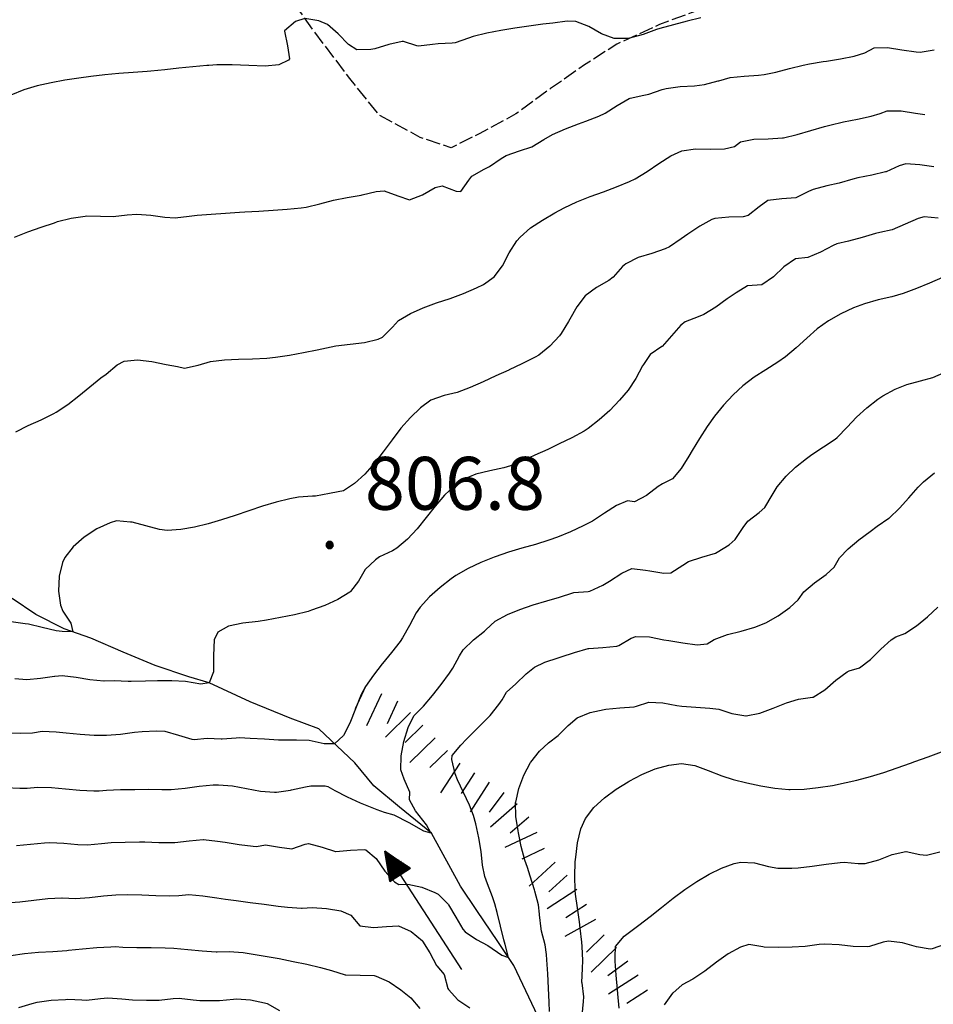
# Model space of a CAD drawing. Units: millimetres. Extents: x 527105 to 532105, y 4516728 to 4521728.
# Drawn here: x 528615 to 528744, y 4520266 to 4520406 of the extents above; entities that cross this region are included whole.
import ezdxf

# ---------------------------------------------------------------- set-up
doc = ezdxf.new("R2010")
doc.units = ezdxf.units.MM
doc.linetypes.add('701', pattern=[2.5, 2, -0.5])
doc.layers.add('30200000', color=5, linetype='Continuous', lineweight=30)
doc.layers.add('80100000', color=7, linetype='Continuous', lineweight=30)
for name, color, linetype in [('30210000', 7, 'Continuous'), ('60100000', 7, 'Continuous'), ('70100000', 7, '701'), ('80200000', 7, 'Continuous'), ('80400000', 7, 'Continuous'), ('A0140000', 7, 'Continuous')]:
    doc.layers.add(name, color=color, linetype=linetype)
doc.styles.add('Style00', font='Arial', dxfattribs={"height": 0.2})

# ---------------------------------------------------------------- blocks, each defined once
blk = doc.blocks.new('ACQUA')
for p, q in [((3.2, 0.35), (3.2, -0.35)), ((3.2, 0.35), (4, 0)), ((3.2, 0.018), (3.224, 0.34)), ((3.2, 0.32), (4, 0)), ((4, 0), (3.2, 0.29)), ((3.2, 0.29), (3.979, 0.008)), ((3.224, 0.34), (3.228, 0)), ((3.228, 0), (3.247, 0.33)), ((3.247, 0.33), (3.258, 0)), ((3.258, 0), (3.271, 0.319)), ((3.271, 0.319), (3.281, 0)), ((3.281, 0), (3.295, 0.308)), ((3.295, 0.308), (3.305, 0)), ((3.305, 0), (3.323, 0.296)), ((3.323, 0.296), (3.332, 0.01)), ((3.332, 0.01), (3.351, 0.284)), ((3.351, 0.284), (3.353, 0.009)), ((4, 0), (0, 0)), ((3.979, 0.008), (3.2, 0.26)), ((3.2, 0.26), (3.979, 0.008)), ((3.979, 0.008), (3.2, 0.227)), ((3.2, 0.227), (3.939, 0)), ((3.939, 0), (3.2, 0.199)), ((3.2, 0.199), (3.886, 0)), ((3.886, 0), (3.2, 0.172)), ((3.2, 0.172), (3.836, 0)), ((3.836, 0), (3.2, 0.139)), ((3.2, 0.139), (3.78, 0)), ((3.78, 0), (3.2, 0.102)), ((3.2, 0.102), (3.715, 0)), ((3.715, 0), (3.2, 0.073)), ((3.2, 0.073), (3.637, 0)), ((3.637, 0), (3.2, 0.047)), ((3.2, 0.047), (3.516, 0)), ((3.516, 0), (3.2, 0.018)), ((4, 0), (3.2, -0.35)), ((4, 0), (3.2, -0.295)), ((3.2, -0.232), (3.939, 0)), ((3.939, 0), (3.2, -0.204)), ((3.202, -0.325), (4, 0)), ((3.353, 0.009), (3.377, 0.273)), ((3.377, 0.273), (3.376, 0.008)), ((3.376, 0.008), (3.403, 0.261)), ((3.403, 0.261), (3.398, 0.007)), ((3.398, 0.007), (3.425, 0.251)), ((3.425, 0.251), (3.428, 0.005)), ((3.428, 0.005), (3.449, 0.241)), ((3.449, 0.241), (3.45, 0.004)), ((3.45, 0.004), (3.475, 0.23)), ((3.475, 0.23), (3.476, 0.002)), ((3.476, 0.002), (3.499, 0.219)), ((3.499, 0.219), (3.516, 0)), ((3.516, 0), (3.524, 0.19)), ((3.524, 0.19), (3.54, 0.01)), ((3.54, 0.01), (3.554, 0.195)), ((3.554, 0.195), (3.573, 0.007)), ((3.573, 0.007), (3.586, 0.181)), ((3.586, 0.181), (3.604, 0.004)), ((3.604, 0.004), (3.625, 0.15)), ((3.625, 0.15), (3.637, 0)), ((3.637, 0), (3.652, 0.139)), ((3.652, 0.139), (3.668, 0.007)), ((3.668, 0.007), (3.685, 0.126)), ((3.685, 0.126), (3.695, 0.003)), ((3.695, 0.003), (3.712, 0.115)), ((3.712, 0.115), (3.715, 0)), ((3.715, 0), (3.74, 0.104)), ((3.74, 0.104), (3.751, 0.005)), ((3.861, 0.032), (3.745, 0.064)), ((3.751, 0.005), (3.797, 0.074)), ((3.797, 0.074), (3.78, 0)), ((3.78, 0), (3.832, 0.061)), ((3.832, 0.061), (3.836, 0)), ((3.836, 0), (3.872, 0.046)), ((3.967, -0.015), (3.861, 0.032)), ((3.861, 0.032), (3.967, -0.015)), ((3.966, 0), (3.861, 0.032)), ((3.967, 0.014), (3.861, -0.033)), ((3.861, -0.033), (3.967, 0.014)), ((3.966, 0), (3.861, -0.033)), ((3.872, 0.046), (3.967, -0.015)), ((3.872, -0.047), (3.967, 0.014)), ((3.967, 0.014), (3.966, 0)), ((3.967, -0.015), (3.966, 0)), ((3.2, -0.204), (3.886, -0.001)), ((3.886, -0.001), (3.2, -0.177)), ((3.2, -0.177), (3.836, -0.001)), ((3.836, -0.001), (3.2, -0.144)), ((3.2, -0.144), (3.78, -0.001)), ((3.78, -0.001), (3.2, -0.107)), ((3.2, -0.107), (3.715, -0.002)), ((3.715, -0.002), (3.2, -0.078)), ((3.2, -0.078), (3.637, -0.002)), ((3.637, -0.002), (3.2, -0.052)), ((3.2, -0.052), (3.516, -0.003)), ((3.516, -0.003), (3.2, -0.023)), ((3.2, -0.295), (3.979, -0.008)), ((3.979, -0.008), (3.2, -0.265)), ((3.2, -0.265), (3.979, -0.008)), ((3.979, -0.008), (3.2, -0.232)), ((3.2, -0.023), (3.226, -0.345)), ((3.226, -0.345), (3.228, -0.005)), ((3.228, -0.005), (3.249, -0.334)), ((3.249, -0.334), (3.258, -0.005)), ((3.258, -0.005), (3.273, -0.323)), ((3.273, -0.323), (3.281, -0.005)), ((3.281, -0.005), (3.295, -0.313)), ((3.295, -0.313), (3.305, -0.004)), ((3.305, -0.004), (3.323, -0.301)), ((3.323, -0.301), (3.332, -0.015)), ((3.332, -0.015), (3.351, -0.288)), ((3.351, -0.288), (3.353, -0.013)), ((3.353, -0.013), (3.377, -0.277)), ((3.377, -0.277), (3.376, -0.012)), ((3.376, -0.012), (3.403, -0.265)), ((3.403, -0.265), (3.398, -0.01)), ((3.398, -0.01), (3.425, -0.255)), ((3.425, -0.255), (3.428, -0.009)), ((3.428, -0.009), (3.449, -0.245)), ((3.449, -0.245), (3.45, -0.007)), ((3.45, -0.007), (3.475, -0.233)), ((3.475, -0.233), (3.476, -0.006)), ((3.476, -0.006), (3.499, -0.222)), ((3.499, -0.222), (3.516, -0.003)), ((3.516, -0.003), (3.524, -0.193)), ((3.524, -0.193), (3.54, -0.013)), ((3.54, -0.013), (3.554, -0.198)), ((3.554, -0.198), (3.573, -0.01)), ((3.573, -0.01), (3.586, -0.184)), ((3.586, -0.184), (3.604, -0.006)), ((3.604, -0.006), (3.625, -0.152)), ((3.625, -0.152), (3.637, -0.002)), ((3.637, -0.002), (3.652, -0.141)), ((3.652, -0.141), (3.668, -0.009)), ((3.668, -0.009), (3.685, -0.128)), ((3.685, -0.128), (3.695, -0.005)), ((3.695, -0.005), (3.712, -0.117)), ((3.712, -0.117), (3.715, -0.002)), ((3.715, -0.002), (3.74, -0.105)), ((3.74, -0.105), (3.751, -0.007)), ((3.861, -0.033), (3.745, -0.065)), ((3.751, -0.007), (3.797, -0.075)), ((3.797, -0.075), (3.78, -0.001)), ((3.78, -0.001), (3.832, -0.062)), ((3.832, -0.062), (3.836, -0.001)), ((3.836, -0.001), (3.872, -0.047))]:
    blk.add_line(p, q)
blk = doc.blocks.new('CERCHIO5')
for p, q in [((-0.196, 0.064), (-0.206, 0.001)), ((-0.206, 0.001), (-0.196, -0.062)), ((-0.003, -0.202), (-0.206, 0.001)), ((-0.206, 0.001), (-0.003, 0.001)), ((-0.196, -0.062), (0.022, 0.2)), ((-0.168, 0.12), (-0.196, 0.064)), ((0.162, -0.118), (-0.196, 0.064)), ((-0.196, 0.064), (0.19, -0.062)), ((-0.183, 0.032), (-0.184, 0.013)), ((-0.184, 0.013), (-0.184, -0.047)), ((-0.18, 0.058), (-0.183, 0.032)), ((-0.167, 0.093), (-0.182, 0.091)), ((-0.182, 0.091), (-0.092, 0.063)), ((-0.152, 0.092), (-0.18, 0.058)), ((-0.158, 0.051), (-0.172, 0.001)), ((-0.172, 0.001), (-0.165, -0.077)), ((-0.168, -0.118), (0.094, 0.177)), ((-0.123, 0.166), (-0.168, 0.12)), ((0.19, -0.062), (-0.168, 0.12)), ((-0.168, 0.12), (0, 0)), ((0, 0), (-0.168, -0.118)), ((-0.152, 0.092), (-0.167, 0.093)), ((-0.166, 0.023), (-0.083, 0.112)), ((-0.122, -0.02), (-0.166, 0.023)), ((-0.072, 0.156), (-0.158, 0.051)), ((-0.138, 0.053), (-0.158, -0.016)), ((-0.142, 0.108), (-0.152, 0.092)), ((-0.126, 0.022), (-0.152, 0.092)), ((-0.127, 0.089), (-0.145, 0)), ((-0.145, 0), (-0.12, -0.069)), ((-0.092, 0.063), (-0.144, 0.144)), ((-0.144, 0.144), (-0.002, 0.069)), ((-0.105, 0.116), (-0.142, 0.108)), ((-0.076, 0.082), (-0.138, 0.053)), ((-0.072, 0.156), (-0.127, 0.089)), ((-0.127, 0.089), (-0.123, 0.112)), ((-0.11, -0.009), (-0.127, 0.089)), ((-0.091, -0.032), (-0.126, 0.022)), ((-0.066, 0.194), (-0.123, 0.166)), ((0.06, 0.194), (-0.123, -0.164)), ((-0.123, -0.164), (-0.066, 0.194)), ((-0.003, -0.202), (-0.123, 0.166)), ((-0.123, 0.166), (0.162, -0.118)), ((-0.123, 0.112), (-0.114, 0.138)), ((-0.084, 0.048), (-0.122, -0.02)), ((-0.114, 0.138), (-0.098, 0.178)), ((-0.072, 0.156), (-0.105, 0.116)), ((-0.098, 0.178), (-0.082, 0.172)), ((-0.022, 0.154), (-0.084, 0.048)), ((-0.083, 0.112), (0.009, 0.101)), ((-0.082, 0.172), (-0.032, 0.175)), ((-0.05, 0.134), (-0.076, 0.082)), ((0.022, 0.2), (-0.072, 0.156)), ((-0.032, 0.175), (-0.072, 0.156)), ((-0.003, 0.152), (-0.072, 0.156)), ((-0.051, 0.061), (-0.07, -0.008)), ((-0.068, -0.179), (0.035, 0.008)), ((-0.003, 0.204), (-0.066, 0.194)), ((-0.066, 0.194), (0.116, -0.164)), ((0.012, 0.149), (-0.051, 0.112)), ((-0.051, 0.112), (-0.051, 0.061)), ((-0.016, 0.097), (-0.051, 0.061)), ((-0.051, 0.061), (-0.016, 0.097)), ((-0.04, 0.124), (-0.05, 0.134)), ((-0.032, 0.175), (-0.04, 0.124)), ((0.01, 0.186), (-0.032, 0.175)), ((0, 0.174), (-0.032, 0.175)), ((-0.032, 0.175), (0.012, 0.149)), ((0.006, 0.054), (-0.026, -0.018)), ((0.061, 0.125), (-0.022, 0.154)), ((-0.016, 0.097), (0.034, 0.11)), ((0.065, 0.085), (-0.016, 0.097)), ((-0.003, 0.001), (-0.003, 0.204)), ((0.06, 0.194), (-0.003, 0.204)), ((-0.003, 0.001), (0.06, 0.194)), ((0.116, 0.166), (-0.003, -0.202)), ((0.058, 0.137), (-0.003, 0.152)), ((-0.003, 0.001), (0.197, 0.001)), ((-0.003, 0.001), (-0.003, -0.202)), ((-0.002, 0.069), (0.042, 0.197)), ((0.042, 0.16), (0, 0.174)), ((0.072, 0.053), (0.002, -0.036)), ((0.067, 0.043), (0.006, 0.054)), ((0.009, 0.101), (0.072, 0.053)), ((0.034, 0.11), (0.01, 0.186)), ((0.026, -0.083), (0.079, 0.072)), ((0.147, 0.135), (0.033, 0.066)), ((0.033, 0.066), (0.19, 0.064)), ((0.034, 0.11), (0.093, 0.094)), ((0.074, -0.087), (0.034, 0.11)), ((0.035, 0.008), (0.147, 0.135)), ((0.094, 0.177), (0.038, -0.196)), ((0.042, 0.197), (0.067, 0.101)), ((0.107, 0.137), (0.042, 0.16)), ((0.051, -0.062), (0.106, 0.031)), ((0.118, 0.117), (0.058, 0.137)), ((0.116, 0.166), (0.06, 0.194)), ((0.06, -0.192), (0.116, 0.166)), ((0.162, 0.12), (0.06, -0.192)), ((0.079, 0.072), (0.061, 0.125)), ((0.119, 0.036), (0.065, 0.085)), ((0.065, -0.017), (0.067, 0.043)), ((0.067, 0.101), (0.08, 0.184)), ((0.08, 0.184), (0.195, -0.034)), ((0.093, 0.094), (0.124, 0.053)), ((0.14, 0.07), (0.097, -0.076)), ((0.106, 0.031), (0.14, 0.105)), ((0.158, 0.109), (0.107, 0.137)), ((0.162, 0.12), (0.116, 0.166)), ((0.116, -0.164), (0.162, 0.12)), ((0.116, -0.06), (0.119, 0.036)), ((0.156, 0.064), (0.118, 0.117)), ((0.124, 0.053), (0.124, 0.053)), ((0.124, 0.053), (0.128, -0.03)), ((0.131, -0.07), (0.156, 0.001)), ((0.14, 0.105), (0.14, 0.07)), ((0.162, 0.044), (0.156, 0.064)), ((0.156, 0.001), (0.162, 0.044)), ((0.174, 0.064), (0.158, 0.109)), ((0.19, 0.064), (0.162, 0.12)), ((0.19, 0.064), (0.173, -0.096)), ((0.182, -0.008), (0.174, 0.064)), ((0.2, 0.001), (0.19, 0.064)), ((0.19, -0.062), (0.2, 0.001)), ((-0.196, -0.062), (-0.168, -0.118)), ((0.173, -0.096), (-0.196, -0.062)), ((-0.184, -0.047), (-0.165, -0.099)), ((-0.168, -0.118), (-0.123, -0.164)), ((-0.165, -0.077), (-0.13, -0.127)), ((-0.165, -0.099), (-0.12, -0.15)), ((-0.158, -0.016), (-0.117, -0.042)), ((-0.15, -0.04), (-0.156, -0.11)), ((-0.156, -0.11), (-0.106, -0.134)), ((-0.122, -0.02), (-0.15, -0.04)), ((-0.13, -0.127), (-0.06, -0.146)), ((-0.125, -0.057), (-0.108, -0.025)), ((-0.101, -0.082), (-0.125, -0.057)), ((-0.123, -0.164), (-0.066, -0.192)), ((-0.108, -0.025), (-0.122, -0.02)), ((-0.12, -0.069), (-0.087, -0.093)), ((-0.12, -0.15), (-0.06, -0.163)), ((-0.117, -0.042), (-0.078, -0.017)), ((-0.101, -0.082), (-0.11, -0.009)), ((-0.106, -0.134), (-0.093, -0.156)), ((-0.003, -0.094), (-0.101, -0.082)), ((-0.083, -0.14), (-0.101, -0.082)), ((-0.064, -0.045), (-0.097, -0.097)), ((-0.097, -0.097), (0.026, -0.134)), ((-0.093, -0.156), (-0.091, -0.18)), ((-0.054, -0.075), (-0.091, -0.032)), ((-0.091, -0.18), (-0.054, -0.075)), ((-0.087, -0.093), (-0.028, -0.126)), ((-0.034, -0.151), (-0.083, -0.14)), ((-0.07, -0.008), (-0.042, -0.049)), ((0.038, -0.196), (-0.068, -0.179)), ((-0.066, -0.192), (-0.003, -0.202)), ((0.097, -0.076), (-0.064, -0.045)), ((-0.06, -0.146), (0.011, -0.159)), ((-0.06, -0.163), (-0.032, -0.185)), ((0.002, -0.036), (-0.054, -0.075)), ((0.051, -0.062), (-0.054, -0.075)), ((-0.054, -0.075), (0.051, -0.062)), ((-0.054, -0.075), (-0.049, -0.182)), ((-0.049, -0.182), (0.026, -0.083)), ((-0.042, -0.049), (0.014, -0.064)), ((0.048, -0.128), (-0.034, -0.151)), ((-0.032, -0.185), (0.04, -0.182)), ((-0.028, -0.126), (0.048, -0.128)), ((-0.026, -0.018), (0.022, -0.048)), ((0.136, -0.106), (-0.003, -0.094)), ((-0.003, -0.202), (0.06, -0.192)), ((0.011, -0.159), (0.044, -0.153)), ((0.014, -0.064), (0.048, -0.061)), ((0.022, -0.048), (0.075, -0.075)), ((0.026, -0.134), (0.074, -0.087)), ((0.128, -0.03), (0.035, -0.054)), ((0.035, -0.054), (0.048, -0.128)), ((0.04, -0.182), (0.062, -0.176)), ((0.044, -0.153), (0.098, -0.127)), ((0.048, -0.061), (0.065, -0.017)), ((0.048, -0.128), (0.107, -0.112)), ((0.128, -0.03), (0.051, -0.062)), ((0.06, -0.192), (0.116, -0.164)), ((0.062, -0.176), (0.095, -0.16)), ((0.075, -0.075), (0.152, -0.078)), ((0.095, -0.16), (0.119, -0.147)), ((0.098, -0.127), (0.131, -0.07)), ((0.107, -0.112), (0.116, -0.06)), ((0.116, -0.164), (0.162, -0.118)), ((0.119, -0.147), (0.136, -0.106)), ((0.195, -0.034), (0.128, -0.03)), ((0.152, -0.078), (0.175, -0.074)), ((0.162, -0.118), (0.19, -0.062)), ((0.175, -0.074), (0.182, -0.008))]:
    blk.add_line(p, q)
blk = doc.blocks.new('BA1CORT')
blk.add_line((0, 0), (0.7, 0))
blk = doc.blocks.new('BA1LUNG')
blk.add_line((0, 0), (1, 0))

msp = doc.modelspace()

# ---------------------------------------------------------------- linework, layer by layer
at = {"layer": '30200000', "linetype": 'Continuous', "flags": 128}
for points in [[(528656.998, 4520305.472), (528652.947, 4520306.97), (528647.239, 4520309.321), (528641.451, 4520312.016), (528638.531, 4520312.831), (528633.759, 4520314.46), (528629.243, 4520316.368), (528624.632, 4520318.329), (528620.865, 4520319.669), (528616.839, 4520321.699), (528613.453, 4520323.942)], [(528688.06, 4520264.701), (528684.662, 4520271.89), (528682.397, 4520275.292), (528679.404, 4520279.699), (528677.093, 4520283.152), (528672.983, 4520290.665), (528668.454, 4520294.367), (528664.814, 4520297.398), (528662.105, 4520300.627), (528656.998, 4520305.472)]]:
    msp.add_lwpolyline(points, dxfattribs=at)
at = {"layer": '70100000', "linetype": '701', "flags": 128}
msp.add_lwpolyline([(528762.788, 4520426.143), (528758.386, 4520425.33), (528751.544, 4520423.129), (528745.589, 4520421.226), (528740.522, 4520418.602), (528734.604, 4520415.437), (528729.484, 4520412.719), (528721.278, 4520410.387), (528715.926, 4520408.941), (528711.01, 4520407.474), (528705.336, 4520405.363), (528699.291, 4520402.592), (528694.694, 4520399.655), (528689.882, 4520396.292), (528684.963, 4520392.692), (528679.741, 4520389.882), (528675.769, 4520387.886), (528671.378, 4520389.352), (528665.609, 4520392.482), (528661.394, 4520397.721), (528656.143, 4520404.657), (528651.818, 4520410.677), (528647.452, 4520417.862), (528643.467, 4520424.933), (528637.728, 4520433.879), (528632.578, 4520438.823), (528628.332, 4520444.451), (528625.546, 4520449.139), (528622.098, 4520454.196), (528618.739, 4520459.104), (528609.726, 4520469.864)], dxfattribs=at)
at = {"layer": '80100000', "linetype": 'Continuous'}
for points in [[(528613.974, 4520347.589), (528615.758, 4520348.489), (528617.599, 4520349.292), (528619.388, 4520350.179), (528619.718, 4520350.375), (528621.366, 4520351.492), (528622.948, 4520352.714), (528624.503, 4520353.982), (528626.067, 4520355.237), (528626.795, 4520355.788), (528628.379, 4520357.11), (528629.379, 4520357.628), (528631.274, 4520357.819), (528633.287, 4520357.591), (528635.333, 4520357.174), (528636.928, 4520356.863), (528637.918, 4520356.636), (528639.851, 4520357.063), (528641.618, 4520357.569), (528643.598, 4520357.794), (528645.596, 4520357.899), (528647.601, 4520357.965), (528649.601, 4520358.072), (528650.856, 4520358.198), (528652.831, 4520358.493), (528654.797, 4520358.855), (528656.759, 4520359.25), (528658.721, 4520359.644), (528659.423, 4520359.777), (528661.449, 4520360.032), (528663.493, 4520360.253), (528665.404, 4520360.722), (528666.052, 4520361.018), (528667.43, 4520362.455), (528668.318, 4520363.368), (528670.008, 4520364.364), (528671.821, 4520365.176), (528673.711, 4520365.874), (528675.633, 4520366.531), (528677.541, 4520367.217), (528679.389, 4520368.003), (528680.35, 4520368.496), (528681.884, 4520369.564), (528683.049, 4520371.169), (528684.012, 4520372.968), (528685.073, 4520374.671), (528685.557, 4520375.226), (528687.05, 4520376.518), (528688.719, 4520377.645), (528690.479, 4520378.655), (528691.821, 4520379.371), (528693.621, 4520380.222), (528695.482, 4520380.957), (528697.37, 4520381.641), (528699.253, 4520382.335), (528701.099, 4520383.104), (528701.871, 4520383.472), (528703.597, 4520384.507), (528705.264, 4520385.678), (528706.955, 4520386.758), (528708.509, 4520387.447), (528710.467, 4520387.741), (528712.536, 4520387.704), (528714.568, 4520387.744), (528715.973, 4520388.07), (528716.826, 4520388.729), (528718.73, 4520389.119), (528720.77, 4520389.162), (528722.798, 4520389.292), (528722.957, 4520389.319), (528724.899, 4520389.772), (528726.819, 4520390.338), (528728.74, 4520390.908), (528729.514, 4520391.113), (528731.468, 4520391.548), (528733.433, 4520391.941), (528735.383, 4520392.377), (528736.674, 4520392.739), (528737.671, 4520393.141), (528739.641, 4520393.13), (528741.661, 4520392.785), (528743.001, 4520392.608)], [(528614.081, 4520288.919), (528616.073, 4520289.098), (528618.063, 4520289.316), (528618.812, 4520289.35), (528620.808, 4520289.257), (528622.805, 4520289.079), (528624.149, 4520289.039), (528626.139, 4520289.218), (528627.532, 4520289.354), (528629.53, 4520289.419), (528631.53, 4520289.428), (528632.288, 4520289.426), (528634.288, 4520289.364), (528636.286, 4520289.327), (528636.582, 4520289.336), (528638.573, 4520289.563), (528640.56, 4520289.752), (528640.647, 4520289.752), (528642.633, 4520289.544), (528643.7, 4520289.386), (528645.683, 4520289.057), (528647.665, 4520288.81), (528648.126, 4520288.802), (528649.41, 4520289.005), (528651.396, 4520288.668), (528653.167, 4520288.447), (528655.075, 4520289.121), (528655.536, 4520289.192), (528657.445, 4520288.7), (528659.375, 4520288.07), (528659.419, 4520288.065), (528661.481, 4520288.272), (528663.443, 4520288.355), (528663.642, 4520288.29), (528665.118, 4520287.078), (528666.373, 4520285.305), (528667.722, 4520283.766), (528668.366, 4520283.39), (528669.627, 4520283.443), (528671.599, 4520283.016), (528673.47, 4520282.261), (528673.919, 4520282.001), (528675.33, 4520280.584), (528675.392, 4520280.505), (528676.413, 4520278.762), (528677.432, 4520277.041), (528677.741, 4520276.697), (528679.383, 4520275.596), (528680.992, 4520274.757), (528682.982, 4520273.381), (528683.9, 4520273.035), (528683.439, 4520274.888), (528683.23, 4520275.54), (528682.758, 4520277.483), (528682.291, 4520279.428), (528681.973, 4520280.628), (528681.659, 4520281.621), (528680.929, 4520283.485), (528680.555, 4520284.549), (528680.204, 4520286.142), (528680.038, 4520288.049), (528679.698, 4520290.02), (528679.262, 4520291.975), (528678.939, 4520293.167), (528678.39, 4520294.642), (528677.524, 4520296.452), (528676.661, 4520298.26), (528676.356, 4520299.106), (528675.865, 4520301.114), (528675.923, 4520301.697), (528677.143, 4520303.139), (528677.966, 4520304.009), (528679.39, 4520305.415), (528680.805, 4520306.828), (528681.304, 4520307.375), (528682.561, 4520308.932), (528683.025, 4520309.595), (528683.639, 4520310.681), (528684.964, 4520311.848), (528686.406, 4520313.25), (528687.582, 4520314.227), (528689.045, 4520314.923), (528690.95, 4520315.529), (528691.391, 4520315.662), (528693.291, 4520316.301), (528695.211, 4520316.846), (528695.296, 4520316.864), (528697.302, 4520317.025), (528699.289, 4520317.214), (528699.571, 4520317.29), (528701.32, 4520318.324), (528701.994, 4520318.587), (528703.94, 4520318.525), (528705.956, 4520318.105), (528706.647, 4520318.002), (528708.673, 4520317.669), (528710.691, 4520317.402), (528712.122, 4520317.526), (528713.113, 4520318.161), (528714.984, 4520318.845), (528716.94, 4520319.349), (528718.882, 4520319.879), (528720.449, 4520320.508), (528722.187, 4520321.503), (528723.822, 4520322.694), (528725.025, 4520323.791), (528725.799, 4520324.91), (528727.329, 4520326.195), (528728.981, 4520327.364), (528730.118, 4520328.409), (528730.901, 4520329.728), (528732.09, 4520330.999), (528733.619, 4520332.283), (528735.221, 4520333.485), (528736.242, 4520334.224), (528737.903, 4520335.337), (528737.944, 4520335.371), (528739.377, 4520336.753), (528740.711, 4520338.251), (528742.055, 4520339.741), (528742.825, 4520340.501), (528744.352, 4520341.798)]]:
    msp.add_lwpolyline(points, dxfattribs=at)
at = {"layer": '80200000', "linetype": 'Continuous'}
for points in [[(528711.195, 4520406.345), (528709.259, 4520405.843), (528707.322, 4520405.347), (528705.395, 4520404.816), (528704.906, 4520404.661), (528703.018, 4520403.966), (528701.105, 4520403.423), (528700.905, 4520403.391), (528698.903, 4520403.369), (528697.118, 4520404.065), (528695.329, 4520405.078), (528693.485, 4520405.781), (528692.234, 4520405.827), (528690.22, 4520405.572), (528688.768, 4520405.402), (528686.78, 4520405.15), (528684.795, 4520404.867), (528682.819, 4520404.537), (528680.857, 4520404.15), (528678.916, 4520403.693), (528678.22, 4520403.462), (528676.339, 4520402.783), (528675.913, 4520402.721), (528673.908, 4520402.654), (528673.103, 4520402.536), (528671.122, 4520402.319), (528670.924, 4520402.35), (528669.022, 4520402.987), (528668.835, 4520402.986), (528666.91, 4520402.518), (528664.963, 4520401.932), (528664.387, 4520401.835), (528662.396, 4520401.806), (528661.189, 4520402.557), (528659.754, 4520404.063), (528658.202, 4520405.361), (528656.973, 4520405.918), (528655.013, 4520406.23), (528653.664, 4520405.795), (528652.145, 4520404.497), (528652.124, 4520404.448), (528652.532, 4520402.345), (528652.819, 4520400.49), (528652.677, 4520400.331), (528651.321, 4520399.672), (528649.368, 4520399.478), (528647.078, 4520399.547), (528644.715, 4520399.676), (528642.54, 4520399.665), (528641.361, 4520399.583), (528641.096, 4520399.56), (528639.106, 4520399.374), (528637.116, 4520399.17), (528635.128, 4520398.962), (528633.138, 4520398.765), (528632.625, 4520398.719), (528630.63, 4520398.565), (528628.633, 4520398.422), (528626.641, 4520398.252), (528624.658, 4520398.016), (528622.95, 4520397.77), (528620.967, 4520397.46), (528618.992, 4520397.101), (528617.04, 4520396.667), (528615.121, 4520396.133), (528615.107, 4520396.128), (528613.264, 4520395.364)], [(528613.814, 4520375.206), (528615.685, 4520375.949), (528617.573, 4520376.635), (528619.469, 4520377.267), (528619.925, 4520377.411), (528621.864, 4520377.906), (528623.846, 4520378.203), (528624.021, 4520378.22), (528626.017, 4520378.208), (528627.786, 4520378.163), (528629.777, 4520378.385), (528631.145, 4520378.489), (528633.135, 4520378.315), (528635.124, 4520378.026), (528636.622, 4520377.934), (528638.605, 4520378.167), (528639.742, 4520378.327), (528641.734, 4520378.49), (528643.729, 4520378.616), (528645.725, 4520378.739), (528646.493, 4520378.793), (528648.491, 4520378.918), (528650.492, 4520379.027), (528652.488, 4520379.167), (528654.472, 4520379.385), (528655.173, 4520379.49), (528657.117, 4520379.944), (528659.055, 4520380.449), (528659.064, 4520380.451), (528661.027, 4520380.829), (528662.996, 4520381.176), (528663.159, 4520381.206), (528665.134, 4520381.695), (528666.286, 4520381.791), (528668.183, 4520381.053), (528669.841, 4520380.521), (528671.682, 4520381.197), (528673.515, 4520382.238), (528674.491, 4520382.484), (528676.478, 4520381.727), (528677.159, 4520381.667), (528678.265, 4520383.302), (528678.696, 4520383.882), (528680.443, 4520384.836), (528681.233, 4520385.232), (528682.876, 4520386.383), (528683.579, 4520386.798), (528685.468, 4520387.446), (528687.218, 4520388.031), (528688.935, 4520389.053), (528690.152, 4520389.773), (528691.984, 4520390.564), (528693.859, 4520391.268), (528694.865, 4520391.66), (528696.726, 4520392.398), (528697.624, 4520392.807), (528699.332, 4520393.865), (528701.056, 4520394.864), (528701.185, 4520394.917), (528703.132, 4520395.361), (528703.837, 4520395.516), (528705.732, 4520396.166), (528706.305, 4520396.317), (528708.284, 4520396.56), (528710.29, 4520396.676), (528711.733, 4520396.854), (528713.662, 4520397.38), (528713.747, 4520397.404), (528715.389, 4520397.863), (528717.374, 4520398.07), (528719.376, 4520398.186), (528720.2, 4520398.283), (528721.857, 4520398.639), (528723.799, 4520399.115), (528725.741, 4520399.593), (528726.606, 4520399.782), (528728.578, 4520400.109), (528729.017, 4520400.186), (528731.002, 4520400.514), (528732.976, 4520400.886), (528734.469, 4520401.335), (528735.786, 4520402.091), (528737.716, 4520402.137), (528739.73, 4520401.779), (528741.755, 4520401.481), (528742.326, 4520401.471), (528744.302, 4520401.8)], [(528744.28, 4520385.211), (528742.268, 4520385.491), (528740.282, 4520385.613), (528739.355, 4520385.327), (528737.511, 4520384.497), (528737.414, 4520384.467), (528735.468, 4520384.018), (528733.507, 4520383.614), (528732.759, 4520383.417), (528730.833, 4520382.881), (528729.075, 4520382.487), (528727.147, 4520381.975), (528726.475, 4520381.675), (528724.671, 4520380.814), (528722.696, 4520380.67), (528720.733, 4520380.435), (528719.497, 4520379.515), (528717.926, 4520378.267), (528717.212, 4520378.083), (528715.176, 4520378.052), (528713.179, 4520377.871), (528712.788, 4520377.729), (528711.047, 4520376.758), (528709.369, 4520375.621), (528708.416, 4520374.96), (528706.752, 4520373.858), (528706.149, 4520373.574), (528704.235, 4520372.915), (528702.302, 4520372.306), (528700.539, 4520371.442), (528700.091, 4520371.058), (528698.762, 4520369.542), (528698.138, 4520369.078), (528696.385, 4520368.061), (528694.778, 4520366.905), (528693.615, 4520365.324), (528692.602, 4520363.573), (528692.412, 4520363.252), (528691.388, 4520361.536), (528691.137, 4520361.229), (528689.757, 4520359.769), (528688.213, 4520358.494), (528687.716, 4520358.173), (528685.919, 4520357.28), (528685.816, 4520357.229), (528684.002, 4520356.389), (528683.938, 4520356.36), (528682.119, 4520355.528), (528680.298, 4520354.696), (528678.463, 4520353.9), (528676.603, 4520353.176), (528674.777, 4520352.734), (528672.907, 4520352.106), (528671.414, 4520351.027), (528669.981, 4520349.649), (528668.65, 4520348.098), (528667.38, 4520346.445), (528666.13, 4520344.764), (528664.857, 4520343.128), (528663.521, 4520341.611), (528662.079, 4520340.286), (528660.49, 4520339.226), (528658.762, 4520338.903), (528658.495, 4520338.852), (528656.529, 4520338.491), (528656.117, 4520338.452), (528654.121, 4520338.327), (528652.898, 4520338.101), (528650.945, 4520337.625), (528649, 4520337.047), (528647.063, 4520336.407), (528645.13, 4520335.748), (528643.201, 4520335.111), (528641.271, 4520334.539), (528639.341, 4520334.072), (528637.407, 4520333.753), (528635.467, 4520333.624), (528634.381, 4520333.726), (528632.438, 4520334.256), (528630.481, 4520334.769), (528630.29, 4520334.803), (528628.301, 4520334.99), (528627.366, 4520334.695), (528625.485, 4520333.836), (528623.684, 4520332.675), (528622.123, 4520331.292), (528620.961, 4520329.763), (528620.633, 4520329.085), (528620.141, 4520327.127), (528620.054, 4520325.001), (528620.31, 4520322.99), (528620.669, 4520322.178), (528621.776, 4520320.467), (528622.077, 4520319.238), (528620.557, 4520319.261), (528619.699, 4520319.396), (528617.752, 4520319.862), (528615.801, 4520320.315), (528615.313, 4520320.386), (528613.332, 4520320.652)], [(528744.886, 4520377.921), (528742.892, 4520378.085), (528742.04, 4520377.874), (528740.204, 4520377.055), (528738.349, 4520376.254), (528736.592, 4520375.867), (528736.006, 4520375.717), (528734.079, 4520375.182), (528732.152, 4520374.649), (528730.519, 4520374.247), (528729.994, 4520374.036), (528728.208, 4520373.099), (528726.385, 4520372.309), (528724.64, 4520372.141), (528724.624, 4520372.135), (528722.999, 4520371.019), (528721.507, 4520369.565), (528719.879, 4520368.464), (528719.844, 4520368.451), (528717.848, 4520368.295), (528716.218, 4520367.332), (528714.952, 4520366.467), (528713.326, 4520365.292), (528711.633, 4520364.243), (528710.838, 4520363.926), (528708.975, 4520363.21), (528708.375, 4520362.724), (528707.06, 4520361.201), (528705.704, 4520359.712), (528705.67, 4520359.684), (528703.999, 4520358.585), (528703.068, 4520357.159), (528702.936, 4520356.943), (528701.966, 4520355.183), (528700.892, 4520353.507), (528699.675, 4520352.075), (528698.272, 4520350.63), (528696.775, 4520349.283), (528695.201, 4520348.056), (528694.664, 4520347.694), (528692.904, 4520346.745), (528691.09, 4520345.879), (528689.474, 4520345.107), (528687.653, 4520344.281), (528686.06, 4520343.552), (528684.214, 4520342.788), (528683.256, 4520342.494), (528681.26, 4520342.059), (528679.288, 4520341.6), (528677.495, 4520340.844), (528676.258, 4520339.962), (528674.83, 4520338.605), (528673.51, 4520337.072), (528672.236, 4520335.459), (528670.947, 4520333.86), (528669.582, 4520332.367), (528668.079, 4520331.077), (528667.452, 4520330.718), (528665.626, 4520329.88), (528665.031, 4520329.456), (528663.578, 4520328.076), (528662.635, 4520326.409), (528661.48, 4520324.944), (528661.376, 4520324.862), (528659.702, 4520323.805), (528657.851, 4520322.973), (528655.953, 4520322.283), (528655.463, 4520322.124), (528653.527, 4520321.649), (528651.552, 4520321.285), (528649.586, 4520320.893), (528648.402, 4520320.685), (528646.21, 4520320.439), (528644.166, 4520320.049), (528642.645, 4520319.176), (528642.156, 4520318.118), (528642.044, 4520315.859), (528642.053, 4520313.542), (528641.445, 4520311.974), (528640.26, 4520311.813), (528638.063, 4520312.185), (528636.121, 4520312.259), (528634.122, 4520312.287), (528632.374, 4520312.226), (528630.376, 4520312.164), (528629.941, 4520312.177), (528627.944, 4520312.287), (528626.541, 4520312.211), (528626.501, 4520312.213), (528624.516, 4520312.434), (528622.536, 4520312.772), (528620.552, 4520312.982), (528619.54, 4520312.917), (528619.5, 4520312.913), (528617.516, 4520312.62), (528615.533, 4520312.411), (528613.85, 4520312.568)], [(528745.479, 4520369.468), (528743.635, 4520368.691), (528741.793, 4520367.909), (528739.925, 4520367.208), (528738.302, 4520366.758), (528736.347, 4520366.314), (528734.431, 4520365.761), (528732.892, 4520365.169), (528731.06, 4520364.343), (528729.322, 4520363.365), (528727.733, 4520362.2), (528726.227, 4520360.881), (528724.74, 4520359.526), (528723.199, 4520358.248), (528722.132, 4520357.494), (528720.439, 4520356.417), (528718.753, 4520355.334), (528717.165, 4520354.136), (528715.774, 4520352.842), (528714.407, 4520351.372), (528713.135, 4520349.827), (528712.084, 4520348.335), (528711.031, 4520346.632), (528709.964, 4520344.938), (528709.48, 4520344.164), (528708.435, 4520342.411), (528707.174, 4520340.91), (528705.772, 4520340.247), (528705.147, 4520339.85), (528703.509, 4520338.586), (528701.791, 4520337.694), (528700.793, 4520337.799), (528699.235, 4520337.174), (528697.534, 4520336.047), (528695.811, 4520334.95), (528694.507, 4520334.287), (528692.7, 4520333.425), (528690.86, 4520332.649), (528689.649, 4520332.214), (528687.737, 4520331.627), (528685.807, 4520331.086), (528683.888, 4520330.52), (528682.005, 4520329.86), (528681.86, 4520329.803), (528680, 4520329.047), (528678.177, 4520328.203), (528676.454, 4520327.208), (528675.791, 4520326.756), (528674.191, 4520325.535), (528672.693, 4520324.182), (528671.352, 4520322.71), (528670.793, 4520321.917), (528669.853, 4520320.145), (528668.878, 4520318.389), (528668.524, 4520317.883), (528667.289, 4520316.311), (528666.037, 4520314.75), (528665.975, 4520314.669), (528664.752, 4520313.085), (528663.6, 4520311.454), (528663.007, 4520310.355), (528662.184, 4520308.317), (528661.4, 4520306.267), (528660.476, 4520304.511), (528659.23, 4520303.354), (528657.744, 4520303.329), (528655.631, 4520303.803), (528653.82, 4520303.852), (528651.82, 4520303.866), (528651.261, 4520303.887), (528649.265, 4520303.986), (528647.269, 4520304.097), (528645.722, 4520304.18), (528645.283, 4520304.16), (528643.291, 4520303.985), (528643.138, 4520303.985), (528641.142, 4520304.093), (528639.32, 4520303.92), (528639.037, 4520303.956), (528637.12, 4520304.535), (528635.195, 4520305.09), (528633.936, 4520305.152), (528631.929, 4520305.039), (528630.834, 4520304.94), (528628.848, 4520304.68), (528626.86, 4520304.512), (528625.112, 4520304.542), (528623.116, 4520304.686), (528621.12, 4520304.845), (528619.741, 4520304.984), (528617.75, 4520305.095), (528616.342, 4520304.853), (528614.645, 4520304.801), (528612.643, 4520304.87)], [(528612.54, 4520297.161), (528614.547, 4520297.047), (528615.589, 4520297.048), (528617.064, 4520297.183), (528619.059, 4520297.129), (528621.056, 4520296.964), (528623.054, 4520296.78), (528625.05, 4520296.673), (528625.824, 4520296.672), (528626.864, 4520296.769), (528628.861, 4520296.849), (528630.861, 4520296.885), (528632.861, 4520296.892), (528634.718, 4520296.887), (528636.027, 4520296.859), (528638.019, 4520297.049), (528640.009, 4520297.336), (528641.996, 4520297.535), (528642.766, 4520297.548), (528644.751, 4520297.37), (528646.735, 4520297.011), (528648.717, 4520296.651), (528650.697, 4520296.472), (528650.994, 4520296.472), (528652.969, 4520296.781), (528653.127, 4520296.81), (528655.084, 4520297.25), (528655.878, 4520297.366), (528657.896, 4520297.378), (528658.287, 4520297.291), (528659.25, 4520296.723), (528661.036, 4520295.823), (528662.856, 4520294.992), (528663.345, 4520294.781), (528665.204, 4520294.042), (528666.284, 4520293.666), (528667.631, 4520293.289), (528669.782, 4520292.202), (528671.865, 4520291.026), (528672.893, 4520290.738), (528672.273, 4520291.858), (528670.729, 4520293.834), (528669.88, 4520295.416), (528669.9, 4520296.466), (528669.092, 4520298.33), (528668.643, 4520299.673), (528668.688, 4520301.644), (528669.052, 4520303.673), (528669.687, 4520305.641), (528670.474, 4520307.308), (528671.831, 4520308.676), (528673.127, 4520310.2), (528674.37, 4520311.771), (528675.548, 4520313.389), (528676.006, 4520314.063), (528676.947, 4520315.841), (528677.496, 4520316.695), (528678.925, 4520318.074), (528680.495, 4520319.34), (528680.709, 4520319.528), (528682.031, 4520320.729), (528683.786, 4520321.677), (528685.525, 4520322.392), (528687.41, 4520323.05), (528689.328, 4520323.622), (528691.125, 4520324.155), (528693.033, 4520324.757), (528693.198, 4520324.793), (528695.198, 4520324.957), (528695.467, 4520325.019), (528697.279, 4520325.849), (528698.263, 4520326.402), (528699.974, 4520327.538), (528701.394, 4520328.193), (528703.371, 4520327.968), (528703.949, 4520327.872), (528705.975, 4520327.554), (528706.956, 4520327.61), (528708.631, 4520328.675), (528709.442, 4520329.204), (528711.35, 4520329.812), (528713.268, 4520330.389), (528713.542, 4520330.516), (528715.241, 4520331.59), (528716.099, 4520332.351), (528717.222, 4520334.008), (528717.882, 4520334.924), (528719.47, 4520336.154), (528720.3, 4520336.883), (528721.323, 4520338.596), (528722.018, 4520339.778), (528723.318, 4520341.297), (528724.627, 4520342.567), (528726.187, 4520343.817), (528726.936, 4520344.361), (528728.617, 4520345.453), (528730.275, 4520346.569), (528730.572, 4520346.81), (528731.963, 4520348.242), (528733.286, 4520349.662), (528734.775, 4520351.007), (528736.344, 4520352.252), (528737.027, 4520352.71), (528738.793, 4520353.647), (528740.456, 4520354.318), (528742.389, 4520354.828), (528744.143, 4520355.289), (528745.97, 4520356.101)], [(528689.712, 4520265.394), (528689.681, 4520266.703), (528689.593, 4520268.701), (528689.487, 4520270.698), (528689.35, 4520272.693), (528689.286, 4520273.483), (528689.13, 4520274.857), (528688.598, 4520276.786), (528688.526, 4520277.117), (528688.305, 4520279.104), (528688.295, 4520279.202), (528688.151, 4520280.499), (528687.653, 4520282.436), (528687.589, 4520282.657), (528687.004, 4520284.57), (528686.585, 4520285.822), (528686.205, 4520286.83), (528685.704, 4520288.766), (528685.328, 4520290.733), (528685.283, 4520291.022), (528684.967, 4520293.024), (528684.925, 4520295.008), (528684.931, 4520295.057), (528685.361, 4520297.002), (528686.079, 4520298.909), (528687.017, 4520300.685), (528687.065, 4520300.764), (528688.328, 4520302.303), (528689.581, 4520303.472), (528690.958, 4520304.524), (528692.378, 4520305.968), (528693.647, 4520307.029), (528695.486, 4520307.774), (528697.465, 4520308.225), (528697.738, 4520308.278), (528699.73, 4520308.458), (528701.728, 4520308.6), (528702.089, 4520308.666), (528703.834, 4520309.256), (528705.803, 4520309.146), (528707.8, 4520308.774), (528708.486, 4520308.681), (528710.487, 4520308.551), (528712.487, 4520308.427), (528713.771, 4520308.244), (528715.607, 4520307.67), (528717.579, 4520307.316), (528717.653, 4520307.32), (528719.568, 4520307.702), (528721.457, 4520308.403), (528723.35, 4520309.169), (528725.074, 4520309.702), (528727.063, 4520309.951), (528727.147, 4520309.982), (528728.815, 4520311.014), (528730.357, 4520312.358), (528731.973, 4520313.557), (528732.249, 4520313.704), (528733.708, 4520314.139), (528735.293, 4520315.318), (528736.738, 4520316.755), (528738.238, 4520318.097), (528738.867, 4520318.512), (528740.17, 4520318.977), (528741.824, 4520320.074), (528743.373, 4520321.363), (528744.84, 4520322.747)], [(528694.35, 4520264.791), (528694.549, 4520266.783), (528694.583, 4520267.437), (528694.342, 4520269.422), (528694.338, 4520269.503), (528694.42, 4520271.5), (528694.462, 4520272.609), (528694.362, 4520274.606), (528694.311, 4520275.215), (528694.094, 4520277.203), (528693.985, 4520278.081), (528693.693, 4520280.062), (528693.431, 4520282.044), (528693.39, 4520282.58), (528693.312, 4520284.584), (528693.376, 4520286.586), (528693.451, 4520287.286), (528693.724, 4520289.312), (528694.172, 4520291.303), (528694.827, 4520292.761), (528696.022, 4520294.299), (528697.515, 4520295.679), (528699.185, 4520296.9), (528700.911, 4520297.96), (528701.037, 4520298.032), (528702.827, 4520298.971), (528704.733, 4520299.778), (528706.685, 4520300.339), (528708.456, 4520300.541), (528710.355, 4520300.26), (528712.256, 4520299.574), (528714.168, 4520298.784), (528715.79, 4520298.262), (528717.743, 4520297.795), (528719.713, 4520297.367), (528721.693, 4520297.041), (528723.673, 4520296.88), (528723.901, 4520296.875), (528725.885, 4520296.931), (528727.878, 4520297.137), (528729.868, 4520297.456), (528731.844, 4520297.853), (528733.33, 4520298.184), (528735.259, 4520298.688), (528737.168, 4520299.287), (528739.062, 4520299.944), (528740.949, 4520300.62), (528741.586, 4520300.846), (528743.471, 4520301.515), (528745.353, 4520302.196)], [(528699.594, 4520265.874), (528699.424, 4520267.866), (528699.37, 4520268.521), (528699.186, 4520270.514), (528699.044, 4520272.508), (528699.026, 4520273.09), (528699.087, 4520274.598), (528700.324, 4520276.079), (528702.009, 4520277.323), (528702.413, 4520277.619), (528704.014, 4520278.856), (528705.636, 4520280.142), (528707.283, 4520281.431), (528708.956, 4520282.678), (528710.657, 4520283.839), (528712.389, 4520284.868), (528714.153, 4520285.721), (528715.952, 4520286.352), (528716.901, 4520286.578), (528718.817, 4520286.475), (528720.823, 4520285.936), (528722.141, 4520285.702), (528724.141, 4520285.693), (528725.032, 4520285.747), (528727.018, 4520285.98), (528729, 4520286.295), (528730.983, 4520286.528), (528731.53, 4520286.557), (528733.534, 4520286.389), (528734.532, 4520286.387), (528736.463, 4520286.897), (528738.369, 4520287.634), (528740.29, 4520288.073), (528740.326, 4520288.075), (528742.3, 4520287.654), (528743.224, 4520287.549), (528745.127, 4520288.045)], [(528612.573, 4520280.789), (528614.566, 4520280.934), (528616.556, 4520281.169), (528618.547, 4520281.397), (528620.539, 4520281.518), (528620.561, 4520281.518), (528622.474, 4520281.406), (528624.465, 4520281.545), (528626.455, 4520281.782), (528628.201, 4520281.94), (528629.858, 4520281.965), (528631.858, 4520281.918), (528633.859, 4520281.835), (528635.858, 4520281.79), (528637.138, 4520281.813), (528638.529, 4520281.956), (528640.515, 4520281.806), (528642.501, 4520281.509), (528643.762, 4520281.328), (528645.258, 4520281.131), (528647.24, 4520280.859), (528649.221, 4520280.581), (528651.204, 4520280.327), (528652.538, 4520280.184), (528654.534, 4520280.057), (528654.625, 4520280.056), (528656.035, 4520280.131), (528658.08, 4520279.978), (528660.097, 4520279.634), (528661.527, 4520279.056), (528662.825, 4520277.545), (528664.748, 4520277.291), (528666.584, 4520277.418), (528668.299, 4520277.549), (528670.112, 4520276.715), (528671.682, 4520275.41), (528671.72, 4520275.37), (528672.763, 4520273.692), (528673.703, 4520271.897), (528673.731, 4520271.857), (528674.803, 4520270.615), (528675.296, 4520268.663), (528675.383, 4520268.503), (528676.723, 4520267.051), (528678.41, 4520265.878)], [(528613.267, 4520273.298), (528615.236, 4520273.6), (528617.228, 4520273.783), (528619.23, 4520273.911), (528621.23, 4520274.047), (528621.483, 4520274.068), (528623.476, 4520274.262), (528625.469, 4520274.455), (528627.463, 4520274.573), (528628.08, 4520274.583), (528629.19, 4520274.505), (528631.189, 4520274.451), (528633.189, 4520274.435), (528635.189, 4520274.405), (528636.43, 4520274.356), (528638.423, 4520274.188), (528640.414, 4520273.975), (528642.407, 4520273.837), (528642.582, 4520273.833), (528644.291, 4520273.907), (528646.277, 4520273.73), (528648.258, 4520273.437), (528650.233, 4520273.083), (528651.367, 4520272.872), (528653.33, 4520272.493), (528655.288, 4520272.077), (528657.235, 4520271.618), (528658.812, 4520271.21), (528660.714, 4520270.587), (528660.847, 4520270.561), (528662.87, 4520270.537), (528664.864, 4520270.482), (528665.152, 4520270.407), (528666.952, 4520269.601), (528668.643, 4520268.457), (528670.036, 4520267.308), (528671.327, 4520265.784)], [(528745.921, 4520274.952), (528744.033, 4520274.252), (528743.759, 4520274.24), (528741.799, 4520274.545), (528739.817, 4520275.119), (528737.852, 4520275.374), (528737.081, 4520275.216), (528735.163, 4520274.59), (528734.81, 4520274.558), (528732.824, 4520274.616), (528730.817, 4520274.848), (528728.815, 4520274.949), (528728.015, 4520274.878), (528726.031, 4520274.603), (528724.172, 4520274.491), (528722.168, 4520274.44), (528720.173, 4520274.511), (528719.992, 4520274.532), (528718.022, 4520274.871), (528716.825, 4520274.504), (528715.106, 4520273.575), (528713.441, 4520272.372), (528711.783, 4520271.1), (528710.087, 4520269.963), (528708.567, 4520269.141), (528707.24, 4520268.001), (528707.2, 4520267.957), (528706.02, 4520266.342)], [(528614.398, 4520265.929), (528616.308, 4520266.531), (528617.044, 4520266.699), (528619.023, 4520266.975), (528621.024, 4520267.094), (528621.359, 4520267.104), (528623.358, 4520267.015), (528624.014, 4520267.007), (528626.005, 4520267.216), (528627.052, 4520267.293), (528629.046, 4520267.171), (528630.549, 4520267.047), (528632.549, 4520266.963), (528634.351, 4520266.969), (528636.34, 4520267.218), (528637.179, 4520267.272), (528639.163, 4520267.031), (528640.104, 4520266.925), (528642.103, 4520266.926), (528642.906, 4520266.961), (528644.9, 4520267.148), (528645.306, 4520267.151), (528647.314, 4520267.01), (528649.281, 4520266.629), (528649.651, 4520266.515), (528651.397, 4520265.529)]]:
    msp.add_lwpolyline(points, dxfattribs=at)

# ---------------------------------------------------------------- block references
at = {"layer": '30210000', "xscale": 5.000000000051168, "yscale": 5, "zscale": 5, "rotation": 122.9977050645999}
msp.add_blockref('ACQUA', (528677.253, 4520271.354), dxfattribs=at)
at = {"layer": '60100000'}
for name, p, xscale, yscale, zscale, rotation in [('BA1CORT', (528663.603, 4520311.475), 4.999999999195119, 4.999999999068677, 4.999999999195119, 245.1547126435815), ('BA1LUNG', (528665.872, 4520310.424), 4.999999999195119, 4.999999999068677, 4.999999999195119, 245.1547126435815), ('BA1CORT', (528668.14, 4520309.374), 4.999999999195119, 4.999999999068677, 4.999999999195119, 245.1547126435815), ('BA1LUNG', (528670.02, 4520307.774), 5.000000000371701, 5, 5.000000000371702, 224.2230728855148), ('BA1CORT', (528671.763, 4520305.983), 5.000000000371701, 5, 5.000000000371702, 224.2230728855148), ('BA1LUNG', (528673.507, 4520304.191), 5.000000000371701, 5, 5.000000000371702, 224.2230728855148), ('BA1CORT', (528675.247, 4520302.396), 4.999999998794941, 4.999999999068677, 4.999999998794941, 223.9779948865034), ('BA1LUNG', (528676.988, 4520300.603), 4.999999998060708, 4.999999998137355, 4.999999998060708, 237.0709272414649), ('BA1CORT', (528679.086, 4520299.244), 4.999999998060708, 4.999999998137355, 4.999999998060708, 237.0709272414649), ('BA1LUNG', (528681.185, 4520297.885), 4.999999998060708, 4.999999998137355, 4.999999998060708, 237.0709272414649), ('BA1CORT', (528683.237, 4520296.458), 5.000000000840075, 5.000000000931323, 5.000000000840075, 233.8753712862446), ('BA1LUNG', (528685.123, 4520294.839), 4.999999998860206, 4.999999999068677, 4.999999998860206, 221.2874980790175), ('BA1CORT', (528686.772, 4520292.96), 4.999999998860206, 4.999999999068677, 4.999999998860206, 221.2874980790175), ('BA1LUNG', (528687.911, 4520290.749), 5.000000001478207, 5.000000001862645, 5.000000001478207, 204.8577689281059), ('BA1CORT', (528688.962, 4520288.48), 5.000000001478207, 5.000000001862645, 5.000000001478207, 204.8577689281059), ('BA1LUNG', (528690.529, 4520286.557), 4.999999998796818, 4.999999999068677, 4.999999998796818, 222.7239412494681), ('BA1CORT', (528692.225, 4520284.721), 4.999999998796818, 4.999999999068677, 4.999999998796818, 222.7239412494681), ('BA1LUNG', (528693.629, 4520282.659), 4.999999998004077, 4.999999998137355, 4.999999998004076, 212.6530237115008), ('BA1CORT', (528694.978, 4520280.554), 4.999999998004077, 4.999999998137355, 4.999999998004076, 212.6530237115008), ('BA1LUNG', (528696.272, 4520278.416), 4.999999999017463, 4.999999999068677, 4.999999999017463, 208.9828702725828), ('BA1CORT', (528697.5, 4520276.241), 4.999999999497217, 4.999999999068677, 4.999999999497218, 223.9896781373779), ('BA1LUNG', (528699.236, 4520274.443), 4.999999999497217, 4.999999999068677, 4.999999999497218, 223.9896781373779), ('BA1CORT', (528700.824, 4520272.518), 5.000000000098978, 5, 5.000000000098978, 216.7608527668161), ('BA1LUNG', (528702.31, 4520270.508), 4.999999999206294, 4.999999999068677, 4.999999999206295, 212.318780587296), ('BA1CORT', (528703.646, 4520268.395), 4.999999999206294, 4.999999999068677, 4.999999999206295, 212.318780587296)]:
    msp.add_blockref(name, p, dxfattribs=dict(at, xscale=xscale, yscale=yscale, zscale=zscale, rotation=rotation))
at = {"layer": '80400000', "xscale": 2.5, "yscale": 2.5, "zscale": 2.5}
msp.add_blockref('CERCHIO5', (528658.529, 4520331.545), dxfattribs=at)

# ---------------------------------------------------------------- texts
at = {"layer": 'A0140000', "linetype": 'Continuous', "style": 'Style00'}
msp.add_text('806.8', height=7.5, dxfattribs=at).set_placement((528663.529, 4520336.545))

doc.saveas('drawing.dxf')
